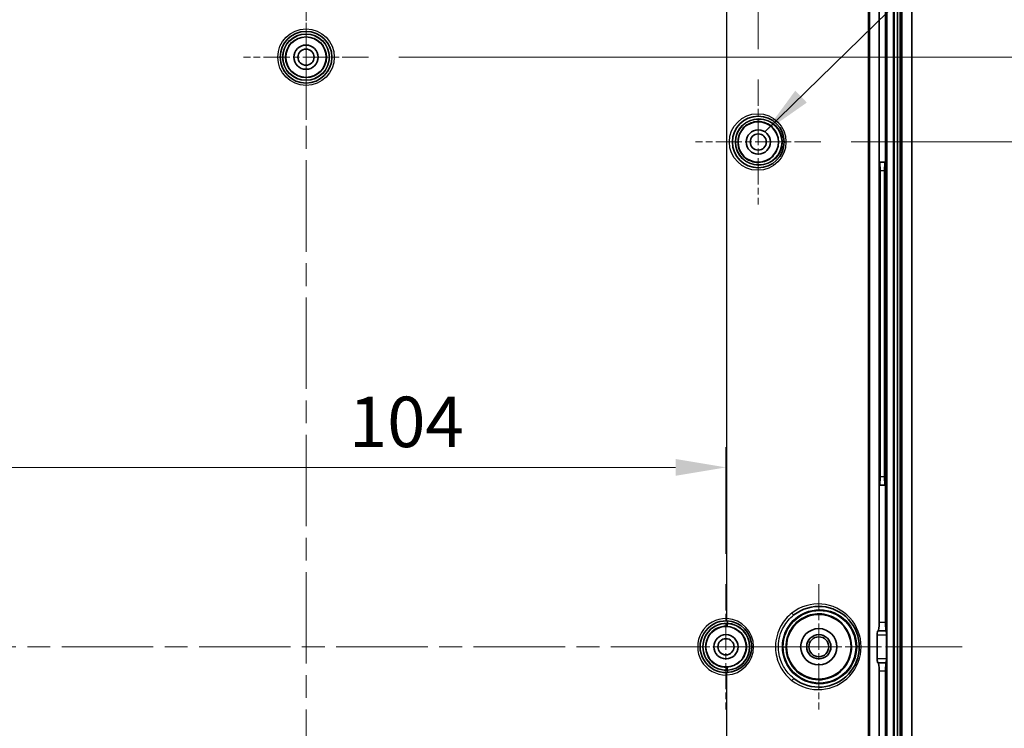
# Model space of a CAD drawing. Units: millimetres. Extents: x 29 to 3578, y 16 to 719.
# Drawn here: x 2249 to 2371, y 462 to 550 of the extents above; entities that cross this region are included whole.
import ezdxf

# ---------------------------------------------------------------- set-up
doc = ezdxf.new("R2010")
doc.units = ezdxf.units.MM
doc.header["$LTSCALE"] = 2
doc.linetypes.add('CHAIN', pattern=[0.3543, 0.2362, -0.0295, 0.0591, -0.0295])
doc.layers.get('Defpoints').update_dxf_attribs({"lineweight": 25})
for name, color, linetype, lineweight in [('Center Mark (ISO)', 131, 'Continuous', 18), ('Centerline (ISO)', 131, 'Continuous', 18), ('Dimension (ISO)', 7, 'Continuous', 18), ('Dimension (ISO) @ 1', 7, 'Continuous', 18), ('Symbol (ISO) @ 1', 7, 'Continuous', 18), ('Visible (ISO)', 7, 'Continuous', 35), ('Visible Narrow (ISO)', 7, 'Continuous', 25)]:
    doc.layers.add(name, color=color, linetype=linetype, lineweight=lineweight)
doc.styles.add('Note Text (TK)', font='txt')
doc.dimstyles.new('Default - Method 1b (TK)', dxfattribs={"dimscale": 2, "dimtxt": 2.5, "dimasz": 2.5, "dimexe": 1, "dimexo": 1.5, "dimgap": 1, "dimtad": 1, "dimtoh": 1, "dimrnd": 1e-08, "dimdsep": 46, "dimtxsty": 'Note Text (TK)', "dimcen": 0.09, "dimdle": 5, "dimclrd": 100, "dimclre": 100, "dimclrt": 7, "dimadec": 1, "dimazin": 1, "dimtfac": 1, "dimtmove": 0, "dimatfit": 3, "dimfxl": 1, "dimtolj": 1, "dimlwd": -1, "dimlwe": -1, "dimarcsym": 0})
doc.dimstyles.new('Default - Method 1b (TK)$7', dxfattribs={"dimscale": 2, "dimtxt": 2.5, "dimasz": 2.5, "dimexe": 1, "dimexo": 1.5, "dimgap": 1, "dimtad": 1, "dimtoh": 1, "dimrnd": 1e-08, "dimdsep": 46, "dimtxsty": 'Note Text (TK)', "dimcen": 0.09, "dimdle": 5, "dimclrd": 100, "dimclre": 100, "dimclrt": 7, "dimadec": 1, "dimazin": 1, "dimtfac": 1, "dimtmove": 0, "dimatfit": 3, "dimfxl": 1, "dimtolj": 1, "dimlwd": -1, "dimlwe": -1, "dimarcsym": 0})

# ---------------------------------------------------------------- blocks, each defined once
blk = doc.blocks.new('*D108')
at = {"layer": 'Defpoints', "color": 0}
for p in [(2340.16, 600.16), (2228.16, 542.41), (2340.16, 542.41)]:
    blk.add_point(p, dxfattribs=at)
at = {"layer": 'Dimension (ISO)', "color": 100}
for p, q in [((2228.16, 546.16), (2228.16, 602.66)), ((2340.16, 546.16), (2340.16, 602.66)), ((2234.41, 600.16), (2333.91, 600.16))]:
    blk.add_line(p, q, dxfattribs=at)
for points in [[(2234.41, 601.2), (2234.41, 599.12), (2228.16, 600.16)], [(2333.91, 601.2), (2333.91, 599.12), (2340.16, 600.16)]]:
    blk.add_solid(points, dxfattribs=at)
at = {"layer": 'Dimension (ISO)', "color": 7, "insert": (2278.05, 605.78), "char_height": 6.25, "attachment_point": 4, "style": 'Note Text (TK)'}
blk.add_mtext('\\A1;112', dxfattribs=at)
blk = doc.blocks.new('*D111')
at = {"layer": 'Defpoints', "color": 0}
for p in [(2347.91, 534.66), (2347.91, 409.66), (2383.06, 409.66)]:
    blk.add_point(p, dxfattribs=at)
at = {"layer": 'Dimension (ISO)', "color": 100}
for p, q in [((2351.66, 534.66), (2385.56, 534.66)), ((2383.06, 528.41), (2383.06, 415.91)), ((2351.66, 409.66), (2385.56, 409.66))]:
    blk.add_line(p, q, dxfattribs=at)
for points in [[(2382.02, 528.41), (2384.11, 528.41), (2383.06, 534.66)], [(2382.02, 415.91), (2384.11, 415.91), (2383.06, 409.66)]]:
    blk.add_solid(points, dxfattribs=at)
at = {"layer": 'Dimension (ISO)', "color": 7, "insert": (2377.44, 466.05), "char_height": 6.25, "attachment_point": 4, "rotation": 90, "style": 'Note Text (TK)'}
blk.add_mtext('\\A1;125', dxfattribs=at)
blk = doc.blocks.new('*D112')
at = {"layer": 'Defpoints', "color": 0}
for p in [(2291.91, 545.16), (2291.91, 399.16), (2398.64, 399.16)]:
    blk.add_point(p, dxfattribs=at)
at = {"layer": 'Dimension (ISO)', "color": 100}
for p, q in [((2295.66, 545.16), (2401.14, 545.16)), ((2398.64, 538.91), (2398.64, 405.41)), ((2295.66, 399.16), (2401.14, 399.16))]:
    blk.add_line(p, q, dxfattribs=at)
for points in [[(2397.59, 538.91), (2399.68, 538.91), (2398.64, 545.16)], [(2397.59, 405.41), (2399.68, 405.41), (2398.64, 399.16)]]:
    blk.add_solid(points, dxfattribs=at)
at = {"layer": 'Dimension (ISO)', "color": 7, "insert": (2393.01, 466.07), "char_height": 6.25, "attachment_point": 4, "rotation": 90, "style": 'Note Text (TK)'}
blk.add_mtext('\\A1;146', dxfattribs=at)
blk = doc.blocks.new('*D113')
at = {"layer": 'Defpoints', "color": 0}
for p in [(2336.16, 494.37), (2232.16, 479.91), (2336.16, 479.91)]:
    blk.add_point(p, dxfattribs=at)
at = {"layer": 'Dimension (ISO)', "color": 100}
for p, q in [((2232.16, 483.66), (2232.16, 496.87)), ((2336.16, 483.66), (2336.16, 496.87)), ((2238.41, 494.37), (2329.91, 494.37))]:
    blk.add_line(p, q, dxfattribs=at)
for points in [[(2238.41, 495.41), (2238.41, 493.33), (2232.16, 494.37)], [(2329.91, 495.41), (2329.91, 493.33), (2336.16, 494.37)]]:
    blk.add_solid(points, dxfattribs=at)
at = {"layer": 'Dimension (ISO)', "color": 7, "insert": (2289.48, 500), "char_height": 6.25, "attachment_point": 4, "style": 'Note Text (TK)'}
blk.add_mtext('\\A1;104', dxfattribs=at)

msp = doc.modelspace()

# ---------------------------------------------------------------- linework, layer by layer
at = {"layer": 'Center Mark (ISO)', "linetype": 'CHAIN', "ltscale": 6.889386}
for p, q in [((2284.1555, 552.9087), (2284.1555, 537.4087)), ((2291.9055, 545.1587), (2276.4055, 545.1587)), ((2340.1555, 542.4087), (2340.1555, 526.9087)), ((2347.9055, 534.6587), (2332.4055, 534.6587)), ((2336.1555, 479.9087), (2336.1555, 464.4087)), ((2343.9055, 472.1587), (2328.4055, 472.1587))]:
    msp.add_line(p, q, dxfattribs=at)
at = {"layer": 'Center Mark (ISO)', "linetype": 'CHAIN', "ltscale": 6.889504}
for p, q in [((2347.6555, 479.9089), (2347.6555, 464.4086)), ((2355.4057, 472.1587), (2339.9054, 472.1587))]:
    msp.add_line(p, q, dxfattribs=at)
at = {"layer": 'Centerline (ISO)', "linetype": 'CHAIN', "ltscale": 23.990969}
for p, q in [((2284.1555, 583.4087), (2284.1555, 360.9087)), ((2202.9055, 472.1587), (2365.4055, 472.1587))]:
    msp.add_line(p, q, dxfattribs=at)
at = {"layer": 'Visible (ISO)'}
for p, q in [((2359.1555, 553.1587), (2359.1555, 391.1587)), ((2355.1244, 551.1598), (2355.1244, 532.1587)), ((2355.9244, 532.1587), (2355.9244, 551.4587)), ((2356.0816, 392.8587), (2356.0816, 551.4587)), ((2356.9146, 392.3587), (2356.9146, 551.9587)), ((2356.967, 392.3587), (2356.967, 551.9587)), ((2357.3993, 551.9587), (2357.3993, 392.3587)), ((2357.7146, 392.3587), (2357.7146, 551.9587)), ((2357.9244, 551.9587), (2357.9244, 392.3587)), ((2355.1244, 532.1587), (2355.1244, 492.1587)), ((2355.1244, 532.1587), (2355.1758, 532.1074)), ((2355.1244, 532.1587), (2355.9244, 532.1587)), ((2355.9244, 532.1587), (2355.873, 532.1074)), ((2355.9244, 492.1587), (2355.9244, 532.1587)), ((2355.2556, 493.2063), (2355.2556, 531.1112)), ((2355.7932, 531.1112), (2355.7932, 493.2063)), ((2355.1244, 492.1587), (2355.1758, 492.2101)), ((2355.1244, 492.1587), (2355.1244, 475.15)), ((2355.9244, 492.1587), (2355.1244, 492.1587)), ((2355.9244, 492.1587), (2355.873, 492.2101)), ((2355.9244, 475.15), (2355.9244, 492.1587)), ((2336.3327, 475.0533), (2336.3327, 475.0043)), ((2354.8869, 470.671), (2354.8869, 473.6465)), ((2354.9488, 474.1465), (2355.0005, 474.1501)), ((2355.9763, 474.1501), (2355.998, 474.1465)), ((2356.024, 473.6465), (2356.024, 470.671)), ((2355.0005, 470.1674), (2354.9488, 470.171)), ((2355.998, 470.171), (2355.9763, 470.1674)), ((2336.3327, 469.3131), (2336.3327, 469.2641)), ((2355.1244, 469.1674), (2355.1244, 452.1587)), ((2355.9244, 452.1587), (2355.9244, 469.1674))]:
    msp.add_line(p, q, dxfattribs=at)
for centre, radius in [((2284.1555, 545.1587), 3.2), ((2284.1555, 545.1587), 2.5), ((2284.1555, 545.1587), 1.5), ((2284.1555, 545.1587), 1), ((2340.1555, 534.6587), 3.2), ((2340.1555, 534.6587), 2.5), ((2340.1555, 534.6587), 1.5), ((2340.1555, 534.6587), 1), ((2347.6555, 472.1587), 4), ((2336.1555, 472.1587), 2.5), ((2347.6555, 472.1587), 2.25), ((2336.1555, 472.1587), 1.5), ((2336.1555, 472.1587), 1), ((2347.6555, 472.1587), 1.5001), ((2347.6555, 472.1587), 1.2295)]:
    msp.add_circle(centre, radius, dxfattribs=at)
for centre, radius, start, end in [((2347.6555, 472.1587), 5, 231.919183, 128.080817), ((2336.1555, 472.1587), 3.2, 87.964773, 272.035227), ((2336.1555, 472.1587), 3.2, 272.035227, 87.964773)]:
    msp.add_arc(centre, radius, start, end, dxfattribs=at)
for centre, major_axis, ratio, start_param, end_param in [((2355.1681, 531.1112), (0, -1), 0.08748866, 1.57079633, 3.05432619), ((2355.8806, 531.1112), (0, 1), 0.08748866, 0.08726646, 1.57079633), ((2355.1681, 493.2063), (0, -1), 0.08748866, 0.08726646, 1.57079633), ((2355.8806, 493.2063), (0, 1), 0.08748866, 1.57079633, 3.05432619), ((2354.9994, 475.15), (0, -1), 0.125, 0.00872665, 1.57079633), ((2355.9768, 475.15), (0, 1), 0.05240778, 1.57079633, 3.13286601), ((2354.9494, 473.6465), (0, -0.5), 0.125, 3.1503193, 4.71238898), ((2355.9978, 473.6465), (0, 0.5), 0.05240778, 4.71238898, 6.27445866), ((2354.9494, 470.671), (0, -0.5), 0.125, 4.71238898, 6.27445866), ((2355.9978, 470.671), (0, 0.5), 0.05240778, 3.1503193, 4.71238898), ((2354.9994, 469.1674), (0, -1), 0.125, 1.57079633, 3.13286601), ((2355.9768, 469.1674), (0, 1), 0.05240778, 0.00872665, 1.57079633)]:
    msp.add_ellipse(centre, major_axis=major_axis, ratio=ratio, start_param=start_param, end_param=end_param, dxfattribs=at)
for points, knots in [([(2336.2825, 474.7031), (2336.2826, 474.7032), (2336.2827, 474.7032), (2336.2875, 474.7036), (2336.2926, 474.7121), (2336.3027, 474.7439), (2336.3077, 474.7664), (2336.3168, 474.8223), (2336.321, 474.8551), (2336.3279, 474.9261), (2336.3306, 474.9632), (2336.3326, 475.0008)], [-0.0002213415, -0.0002213415, -0.0002213415, -0.0002213415, 0, 0, 0.0122038463, 0.0122038463, 0.0239733994, 0.0239733994, 0.0356530152, 0.0356530152, 0.046946041, 0.046946041, 0.046946041, 0.046946041]), ([(2336.3121, 475.3549), (2336.3122, 475.3549), (2336.3123, 475.3549), (2336.3153, 475.3545), (2336.3181, 475.351), (2336.3233, 475.3375), (2336.3256, 475.3277), (2336.3306, 475.2955), (2336.3328, 475.2697), (2336.3355, 475.2082), (2336.3358, 475.1732), (2336.3349, 475.1101), (2336.334, 475.0835), (2336.3327, 475.0567)], [-0.0470591961, -0.0470591961, -0.0470591961, -0.0470591961, -0.0468411501, -0.0468411501, -0.039150763, -0.039150763, -0.0314587564, -0.0314587564, -0.0197093044, -0.0197093044, -0.0080317771, -0.0080317771, 0, 0, 0, 0]), ([(2336.2825, 469.6143), (2336.2826, 469.6143), (2336.2827, 469.6143), (2336.2858, 469.614), (2336.2889, 469.6105), (2336.2954, 469.5971), (2336.2987, 469.5873), (2336.3068, 469.5552), (2336.3116, 469.5295), (2336.3203, 469.4682), (2336.3241, 469.4333), (2336.3294, 469.3701), (2336.3312, 469.3435), (2336.3326, 469.3167)], [-0.047467193, -0.047467193, -0.047467193, -0.047467193, -0.0472459046, -0.0472459046, -0.0395167223, -0.0395167223, -0.0318041164, -0.0318041164, -0.0200664437, -0.0200664437, -0.0084058652, -0.0084058652, -0.0003546592, -0.0003546592, -0.0003546592, -0.0003546592]), ([(2336.3327, 469.2607), (2336.3346, 469.222), (2336.3355, 469.1836), (2336.3355, 469.1119), (2336.3346, 469.0792), (2336.3308, 469.0238), (2336.328, 469.0017), (2336.3211, 468.9712), (2336.3169, 468.9631), (2336.3123, 468.9626), (2336.3122, 468.9626), (2336.3121, 468.9626)], [-0.0468934783, -0.0468934783, -0.0468934783, -0.0468934783, -0.0352432509, -0.0352432509, -0.0235424684, -0.0235424684, -0.0117666065, -0.0117666065, 0, 0, 0.0002180959, 0.0002180959, 0.0002180959, 0.0002180959])]:
    msp.add_open_spline(points, degree=3, knots=knots, dxfattribs=at)
for points in [[(2336.3326, 475.0008), (2336.3326, 475.002), (2336.3327, 475.0032), (2336.3327, 475.0043)], [(2336.3327, 475.0567), (2336.3327, 475.0556), (2336.3327, 475.0544), (2336.3327, 475.0533)], [(2336.3327, 469.3131), (2336.3327, 469.3143), (2336.3326, 469.3155), (2336.3326, 469.3167)], [(2336.3327, 469.2641), (2336.3327, 469.263), (2336.3327, 469.2619), (2336.3327, 469.2607)]]:
    msp.add_open_spline(points, degree=3, dxfattribs=at)
at = {"layer": 'Visible Narrow (ISO)'}
for p, q in [((2336.2094, 552.0889), (2336.2094, 475.6583)), ((2336.2789, 475.6583), (2336.2789, 552.0889)), ((2353.7619, 551.8577), (2353.7619, 392.4597)), ((2353.9901, 392.7288), (2353.9901, 551.5886)), ((2337.3795, 534.6587), (2337.61, 534.6587)), ((2343.3555, 534.6587), (2343.125, 534.6587)), ((2343.3555, 534.6587), (2343.586, 534.6587)), ((2355.873, 532.1074), (2355.1758, 532.1074)), ((2355.2556, 531.1112), (2355.7932, 531.1112)), ((2355.7932, 493.2063), (2355.2556, 493.2063)), ((2355.1758, 492.2101), (2355.873, 492.2101)), ((2336.2094, 475.6583), (2336.2789, 475.6583)), ((2355.9244, 475.15), (2355.1244, 475.15)), ((2354.8869, 473.6465), (2356.024, 473.6465)), ((2355.998, 474.1465), (2354.9488, 474.1465)), ((2355.0005, 474.1501), (2355.9763, 474.1501)), ((2343.2516, 472.1587), (2343.5589, 472.1587)), ((2352.6555, 472.1587), (2352.3482, 472.1587)), ((2356.024, 470.671), (2354.8869, 470.671)), ((2354.9488, 470.171), (2355.998, 470.171)), ((2355.9763, 470.1674), (2355.0005, 470.1674)), ((2336.2094, 468.6591), (2336.2789, 468.6591)), ((2336.2094, 468.6591), (2336.2094, 392.2285)), ((2336.2789, 392.2285), (2336.2789, 468.6591)), ((2355.1244, 469.1674), (2355.9244, 469.1674))]:
    msp.add_line(p, q, dxfattribs=at)
for centre, radius in [((2284.1555, 545.1587), 3.5), ((2284.1555, 545.1587), 2.9), ((2284.1555, 545.1587), 2.8476), ((2284.1555, 545.1587), 2.5476), ((2340.086, 534.6587), 3.5), ((2340.225, 534.6587), 2.9), ((2347.7482, 472.1587), 4.6)]:
    msp.add_circle(centre, radius, dxfattribs=at)
for centre, radius, start, end in [((2347.586, 472.1587), 5.3, 231.919183, 128.080817), ((2336.1555, 472.1587), 3.5, 89.11835, 270.88165), ((2336.086, 472.1587), 3.5, 273.156846, 86.843154), ((2336.1555, 472.1587), 2.9, 86.498199, 273.501801), ((2336.1555, 472.1587), 2.8476, 86.435467, 273.564533), ((2336.1555, 472.1587), 2.5476, 87.143462, 272.856538), ((2336.225, 472.1587), 2.9, 272.128872, 87.871128)]:
    msp.add_arc(centre, radius, start, end, dxfattribs=at)
for centre, major_axis in [((2340.2191, 534.6587), (2.8396, 0)), ((2347.7388, 472.1587), (4.4873, 0))]:
    msp.add_ellipse(centre, major_axis=major_axis, ratio=0.99999784, dxfattribs=at)
for centre, major_axis, ratio, start_param, end_param in [((2336.2093, 475.6534), (0.2998, -0.0103), 0.00816107, 1.33719306, 1.57095058), ((2344.3866, 476.3306), (0.185, -0.2361), 0.1842075, 4.56904141, 6.28318531), ((2336.2191, 472.1587), (2.8479, 0), 0.99999784, 4.75227589, 7.81409473), ((2336.2093, 468.664), (0.2998, 0.0103), 0.00816107, 4.71223473, 4.94599225), ((2344.3866, 467.9869), (0.185, 0.2361), 0.1842075, 0, 1.7141439)]:
    msp.add_ellipse(centre, major_axis=major_axis, ratio=ratio, start_param=start_param, end_param=end_param, dxfattribs=at)
for points, knots in [([(2337.61, 534.6587), (2337.61, 534.9041), (2337.6459, 535.1495), (2337.8283, 535.761), (2338.0292, 536.1105), (2338.6473, 536.7689), (2339.1113, 537.0319), (2340.1217, 537.2516), (2340.6675, 537.1995), (2341.6789, 536.7666), (2342.1269, 536.3535), (2342.6999, 535.2672), (2342.77, 534.5716), (2342.4061, 533.3268), (2341.9793, 532.783), (2340.8271, 532.117), (2340.0916, 532.0288), (2338.7742, 532.4159), (2338.2021, 532.8898), (2337.7065, 533.8582), (2337.61, 534.2583), (2337.61, 534.6587)], [-3.14159265, -3.14159265, -3.14159265, -3.14159265, -2.85175219, -2.85175219, -2.38800744, -2.38800744, -1.78513928, -1.78513928, -1.16662774, -1.16662774, -0.48552786, -0.48552786, 0.28451029, 0.28451029, 1.04684984, 1.04684984, 1.85683157, 1.85683157, 2.6686606, 2.6686606, 3.14159265, 3.14159265, 3.14159265, 3.14159265]), ([(2336.2093, 475.6559), (2336.2083, 475.6367), (2336.2077, 475.6173), (2336.2073, 475.5678), (2336.2083, 475.5386), (2336.2134, 475.4764), (2336.2183, 475.4454), (2336.2306, 475.4005), (2336.2372, 475.3847), (2336.2522, 475.3628), (2336.2607, 475.357), (2336.2692, 475.3567)], [-0.0930783365, -0.0930783365, -0.0930783365, -0.0930783365, -0.0815399492, -0.0815399492, -0.0630785295, -0.0630785295, -0.039078684, -0.039078684, -0.0195344173, -0.0195344173, 0.0003679808, 0.0003679808, 0.0003679808, 0.0003679808]), ([(2336.2094, 475.6583), (2336.2094, 475.6579), (2336.2094, 475.6575), (2336.2094, 475.6567), (2336.2094, 475.6563), (2336.2093, 475.6559)], [-0.000489781777, -0.000489781777, -0.000489781777, -0.000489781777, -0.000244890889, -0.000244890889, 0, 0, 0, 0]), ([(2336.2692, 475.3567), (2336.2698, 475.3567), (2336.2707, 475.3622), (2336.2724, 475.3834), (2336.2732, 475.399), (2336.2749, 475.4434), (2336.2757, 475.4742), (2336.2769, 475.5362), (2336.2774, 475.5653), (2336.2782, 475.6148), (2336.2785, 475.6342), (2336.2788, 475.6534)], [-0.0003679808, -0.0003679808, -0.0003679808, -0.0003679808, 0.0195344173, 0.0195344173, 0.039078684, 0.039078684, 0.0630785295, 0.0630785295, 0.0815399492, 0.0815399492, 0.0930783365, 0.0930783365, 0.0930783365, 0.0930783365]), ([(2336.2788, 475.6534), (2336.2788, 475.6542), (2336.2788, 475.6551), (2336.2789, 475.6567), (2336.2789, 475.6575), (2336.2789, 475.6583)], [0, 0, 0, 0, 0.000244890889, 0.000244890889, 0.000489781777, 0.000489781777, 0.000489781777, 0.000489781777]), ([(2344.3171, 476.3306), (2343.782, 475.9112), (2343.326, 475.3849), (2342.5482, 474.0212), (2342.3048, 473.1379), (2342.2773, 471.5197), (2342.4175, 470.7884), (2342.9115, 469.6021), (2343.2076, 469.1225), (2343.7948, 468.4392), (2344.0459, 468.1994), (2344.3171, 467.9869)], [-3.14159265, -3.14159265, -3.14159265, -3.14159265, -1.79250982, -1.79250982, -0.05861222, -0.05861222, 1.36370106, 1.36370106, 2.45778819, 2.45778819, 3.14159265, 3.14159265, 3.14159265, 3.14159265]), ([(2344.5717, 468.223), (2344.3153, 468.4239), (2344.0781, 468.6504), (2343.5236, 469.2956), (2343.2442, 469.7483), (2342.7783, 470.8671), (2342.6462, 471.5564), (2342.6721, 473.0816), (2342.9015, 473.9143), (2343.6354, 475.201), (2344.0659, 475.6981), (2344.5717, 476.0944)], [-3.14159265, -3.14159265, -3.14159265, -3.14159265, -2.45778819, -2.45778819, -1.36370106, -1.36370106, 0.05861222, 0.05861222, 1.79250982, 1.79250982, 3.14159265, 3.14159265, 3.14159265, 3.14159265]), ([(2343.5589, 472.1587), (2343.5589, 472.5542), (2343.6167, 472.9496), (2343.911, 473.9347), (2344.2352, 474.4977), (2345.1845, 475.5073), (2345.8549, 475.9089), (2347.3372, 476.3087), (2348.1511, 476.2894), (2349.698, 475.7927), (2350.4162, 475.2801), (2351.4951, 473.8361), (2351.7858, 472.8597), (2351.6663, 470.9641), (2351.2721, 470.0513), (2349.9466, 468.6353), (2348.9868, 468.1701), (2346.9986, 468.0022), (2345.9797, 468.2962), (2344.3668, 469.5126), (2343.7951, 470.4482), (2343.5792, 471.6894), (2343.5589, 471.924), (2343.5589, 472.1587)], [-3.14159265, -3.14159265, -3.14159265, -3.14159265, -2.85139676, -2.85139676, -2.38708334, -2.38708334, -1.83439911, -1.83439911, -1.26028601, -1.26028601, -0.64181307, -0.64181307, 0.06297227, 0.06297227, 0.75253929, 0.75253929, 1.48676665, 1.48676665, 2.21711115, 2.21711115, 2.96937242, 2.96937242, 3.14159265, 3.14159265, 3.14159265, 3.14159265]), ([(2336.2825, 474.7031), (2336.6841, 474.6822), (2337.0806, 474.5643), (2337.9881, 474.0376), (2338.4152, 473.4918), (2338.7786, 472.2433), (2338.7076, 471.5461), (2338.1323, 470.4573), (2337.6827, 470.0432), (2336.8764, 469.6985), (2336.5808, 469.6299), (2336.2825, 469.6143)], [-1.51886519, -1.51886519, -1.51886519, -1.51886519, -1.04515136, -1.04515136, -0.28326142, -0.28326142, 0.48621814, 0.48621814, 1.16704761, 1.16704761, 1.51886519, 1.51886519, 1.51886519, 1.51886519]), ([(2336.2692, 468.9607), (2336.2644, 468.9606), (2336.2596, 468.9587), (2336.24, 468.9432), (2336.227, 468.9126), (2336.2123, 468.8354), (2336.2086, 468.7937), (2336.2072, 468.7205), (2336.2078, 468.6908), (2336.2093, 468.6616)], [-0.0934463173, -0.0934463173, -0.0934463173, -0.0934463173, -0.0821911669, -0.0821911669, -0.0456617594, -0.0456617594, -0.0175622152, -0.0175622152, 0, 0, 0, 0]), ([(2336.2093, 468.6616), (2336.2094, 468.6612), (2336.2094, 468.6608), (2336.2094, 468.66), (2336.2094, 468.6596), (2336.2094, 468.6591)], [-0.000489781777, -0.000489781777, -0.000489781777, -0.000489781777, -0.000244890889, -0.000244890889, 0, 0, 0, 0]), ([(2336.2788, 468.664), (2336.2783, 468.6933), (2336.2779, 468.723), (2336.2767, 468.7961), (2336.2759, 468.8376), (2336.2736, 468.9142), (2336.2719, 468.9443), (2336.27, 468.959), (2336.2695, 468.9608), (2336.2692, 468.9607)], [0, 0, 0, 0, 0.0175622152, 0.0175622152, 0.0456617594, 0.0456617594, 0.0821911669, 0.0821911669, 0.0934463173, 0.0934463173, 0.0934463173, 0.0934463173]), ([(2336.2789, 468.6591), (2336.2789, 468.66), (2336.2789, 468.6608), (2336.2788, 468.6624), (2336.2788, 468.6632), (2336.2788, 468.664)], [0, 0, 0, 0, 0.000244890889, 0.000244890889, 0.000489781777, 0.000489781777, 0.000489781777, 0.000489781777])]:
    msp.add_open_spline(points, degree=3, knots=knots, dxfattribs=at)

# ---------------------------------------------------------------- dimensions: what is measured, and where the dimension line sits
at = {"layer": 'Dimension (ISO) @ 1', "color": 100}
for base, p1, p2, angle, picture, middle in [((2340.1555, 600.1587), (2228.1555, 542.4087), (2340.1555, 542.4087), 180, '*D108', (2284.1555, 600.1587)), ((2398.636, 399.1587), (2291.9055, 545.1587), (2291.9055, 399.1587), 90, '*D112', (2398.636, 472.1587)), ((2383.0646, 409.6587), (2347.9055, 534.6587), (2347.9055, 409.6587), 90, '*D111', (2383.0646, 472.1587)), ((2336.1555, 494.3701), (2232.1555, 479.9087), (2336.1555, 479.9087), 180, '*D113', (2295.6752, 494.3701))]:
    dim = msp.add_linear_dim(base=base, p1=p1, p2=p2, angle=angle, dimstyle='Default - Method 1b (TK)', override={"dimscale": 1, "dimtxt": 6.25, "dimasz": 6.25, "dimexe": 2.5, "dimexo": 3.75, "dimgap": 2.5, "dimtoh": 0, "dimdec": 2, "dimcen": 0.225, "dimtp": 0, "dimtm": 0, "dimtdec": 2, "dimtix": 0, "dimtofl": 0, "dimtmove": 0, "dimatfit": 1}, dxfattribs=at)
    dim.commit()
    dim.dimension.update_dxf_attribs({"geometry": picture, "text_midpoint": middle, "dimtype": 160})

# ---------------------------------------------------------------- leaders
at = {"layer": 'Symbol (ISO) @ 1', "color": 100, "annotation_type": 0, "has_hookline": 1, "hookline_direction": 0, "text_width": 88.2457}
msp.add_leader([(2340.9901, 535.9051), (2377.3742, 571.4926), (2383.6242, 571.4926)], dimstyle='Default - Method 1b (TK)$7', override={"dimscale": 1, "dimtxt": 6.25, "dimasz": 6.25, "dimgap": 0, "dimtad": 1}, dxfattribs=at)

doc.saveas('drawing.dxf')
